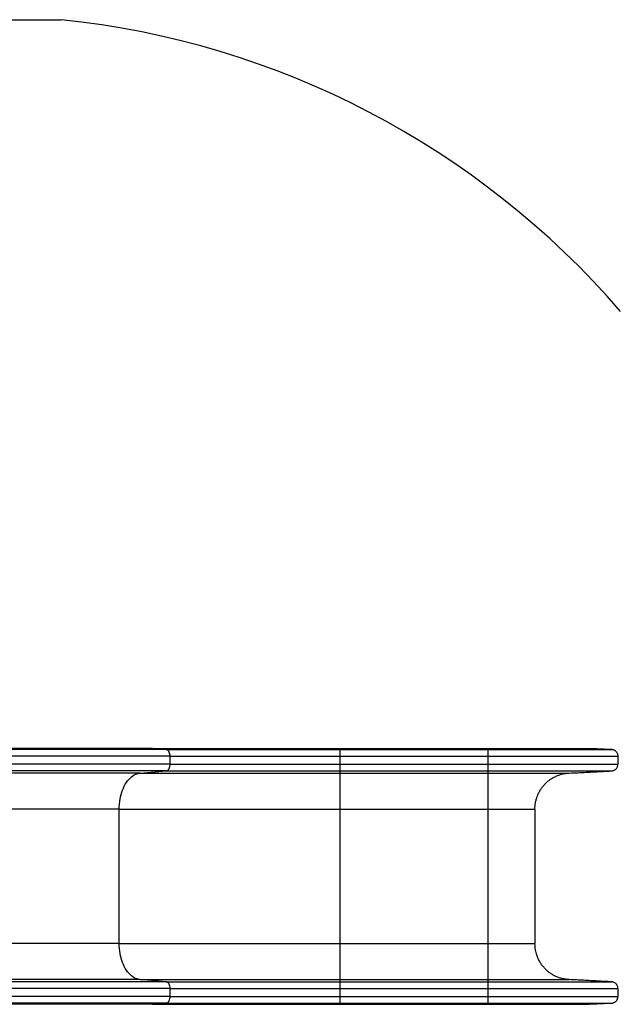
# Model space of a CAD drawing. Units: millimetres. Extents: x -3040 to 4452, y -1431 to 2386.
# Drawn here: x 1302 to 2639, y 192 to 2386 of the extents above; entities that cross this region are included whole.
import ezdxf

# ---------------------------------------------------------------- set-up
doc = ezdxf.new("R2010")
doc.units = ezdxf.units.MM

# ---------------------------------------------------------------- blocks, each defined once
blk = doc.blocks.new('T110')
blk.add_line((-1540, 2385.7), (1394.8, 2385.7))
at = {"color": 7, "linetype": 'Continuous', "lineweight": 25}
for p, q in [((1598.1, 762.1), (56.5, 762.1)), ((1628.8, 759.5), (60, 759.5)), ((1628.8, 759.5), (1598.1, 762.1)), ((1598.1, 762.1), (2016.5, 762.1)), ((1628.8, 759.5), (2016.5, 759.5)), ((2016.5, 759.5), (2016.5, 762.1)), ((2016.5, 762.1), (2346.5, 762.1)), ((2016.5, 759.5), (2346.5, 759.5)), ((2346.5, 762.1), (2571.9, 762.1)), ((2346.5, 759.5), (2346.5, 762.1)), ((2621.9, 759.5), (2571.9, 762.1)), ((1637.6, 744.5), (79.7, 744.5)), ((1637.6, 727), (79.7, 727)), ((1637.6, 727), (1637.6, 744.5)), ((1637.6, 744.5), (2016.5, 744.5)), ((1637.6, 727), (2016.5, 727)), ((2016.5, 727), (2016.5, 744.5)), ((2016.5, 744.5), (2346.5, 744.5)), ((2016.5, 727), (2346.5, 727)), ((2346.5, 727), (2346.5, 744.5)), ((2635.7, 727), (2636.1, 727)), ((2636, 744.5), (2636.1, 744.5)), ((2636.1, 727), (2636.1, 744.5)), ((1570.7, 707.1), (56.5, 707.1)), ((1628.8, 712), (60, 712)), ((1570.7, 707.1), (1628.8, 712)), ((1570.7, 707.1), (2016.5, 707.1)), ((1628.8, 712), (2016.5, 712)), ((2016.5, 707.1), (2016.5, 712)), ((2016.5, 712), (2346.5, 712)), ((2016.5, 707.1), (2346.5, 707.1)), ((2346.5, 707.1), (2346.5, 712)), ((2526.2, 707.1), (2527.4, 707.1)), ((1524, 627.1), (57.1, 627.1)), ((1524, 327.1), (1524, 627.1)), ((1524, 627.1), (2016.5, 627.1)), ((2016.5, 327.1), (2016.5, 627.1)), ((2016.5, 627.1), (2346.5, 627.1)), ((2346.5, 327.1), (2346.5, 627.1)), ((2450.8, 627.1), (2451.5, 627.1)), ((2451.5, 327.1), (2451.5, 627.1)), ((1524, 327.1), (57.1, 327.1)), ((1524, 327.1), (2016.5, 327.1)), ((2016.5, 327.1), (2346.5, 327.1)), ((2450.8, 327.1), (2451.5, 327.1)), ((1570.7, 247.1), (56.5, 247.1)), ((1628.8, 242.1), (60, 242.1)), ((1628.8, 242.1), (1570.7, 247.1)), ((1570.7, 247.1), (2016.5, 247.1)), ((1628.8, 242.1), (2016.5, 242.1)), ((2016.5, 242.1), (2016.5, 247.1)), ((2016.5, 247.1), (2346.5, 247.1)), ((2016.5, 242.1), (2346.5, 242.1)), ((2346.5, 242.1), (2346.5, 247.1)), ((2526.2, 247.1), (2527.4, 247.1)), ((1637.6, 227.1), (79.7, 227.1)), ((1637.6, 209.6), (1637.6, 227.1)), ((1637.6, 227.1), (2016.5, 227.1)), ((2016.5, 209.6), (2016.5, 227.1)), ((2016.5, 227.1), (2346.5, 227.1)), ((2346.5, 209.6), (2346.5, 227.1)), ((2635.7, 227.1), (2636.1, 227.1)), ((2636.1, 209.6), (2636.1, 227.1)), ((1637.6, 209.6), (79.7, 209.6)), ((1637.6, 209.6), (2016.5, 209.6)), ((2016.5, 209.6), (2346.5, 209.6)), ((2635.7, 209.6), (2636.1, 209.6)), ((1598.1, 192), (56.5, 192)), ((1628.8, 194.6), (60, 194.6)), ((1598.1, 192), (1628.8, 194.6)), ((1598.1, 192), (2016.5, 192)), ((1628.8, 194.6), (2016.5, 194.6)), ((2016.5, 192), (2016.5, 194.6)), ((2016.5, 194.6), (2346.5, 194.6)), ((2016.5, 192), (2346.5, 192)), ((2346.5, 192), (2346.5, 194.6)), ((2346.5, 192), (2571.9, 192)), ((2571.9, 192), (2621.9, 194.6))]:
    blk.add_line(p, q, dxfattribs=at)
at = {"color": 8, "linetype": 'Continuous', "lineweight": 25}
for p, q in [((2346.5, 759.5), (2621.8, 759.5)), ((2346.5, 744.5), (2636, 744.5)), ((2346.5, 727), (2635.7, 727)), ((2346.5, 712), (2621.5, 712)), ((2346.5, 707.1), (2526.2, 707.1)), ((2346.5, 627.1), (2450.8, 627.1)), ((2346.5, 327.1), (2450.8, 327.1)), ((2346.5, 247.1), (2526.2, 247.1)), ((2346.5, 242.1), (2621.5, 242.1)), ((2346.5, 227.1), (2635.7, 227.1)), ((2346.5, 209.6), (2635.7, 209.6)), ((2346.5, 194.6), (2621.5, 194.6))]:
    blk.add_line(p, q, dxfattribs=at)
at = {"color": 7, "linetype": 'Continuous', "lineweight": 25, "flags": 128}
for points in [[(1637.6, 744.5), (1637.5, 747), (1637.1, 749.5), (1636.4, 751.8), (1635.6, 753.9), (1634.5, 755.7), (1633.3, 757.2), (1631.9, 758.4), (1630.4, 759.2), (1628.8, 759.5)], [(2016.5, 744.5), (2016.5, 747), (2016.5, 749.5), (2016.5, 751.8), (2016.5, 753.9), (2016.5, 755.7), (2016.5, 757.2), (2016.5, 758.4), (2016.5, 759.2), (2016.5, 759.5)], [(2346.5, 744.5), (2346.5, 747), (2346.5, 749.5), (2346.5, 751.8), (2346.5, 753.9), (2346.5, 755.7), (2346.5, 757.2), (2346.5, 758.4), (2346.5, 759.2), (2346.5, 759.5)], [(1628.8, 712), (1630.4, 712.3), (1631.9, 713.1), (1633.3, 714.3), (1634.5, 715.8), (1635.6, 717.6), (1636.4, 719.7), (1637.1, 722), (1637.5, 724.5), (1637.6, 727)], [(2016.5, 712), (2016.5, 712.3), (2016.5, 713.1), (2016.5, 714.3), (2016.5, 715.8), (2016.5, 717.6), (2016.5, 719.7), (2016.5, 722), (2016.5, 724.5), (2016.5, 727)], [(2346.5, 712), (2346.5, 712.3), (2346.5, 713.1), (2346.5, 714.3), (2346.5, 715.8), (2346.5, 717.6), (2346.5, 719.7), (2346.5, 722), (2346.5, 724.5), (2346.5, 727)], [(1524, 627.1), (1524.1, 632.6), (1524.4, 638.1), (1525, 643.5), (1525.8, 648.9), (1526.9, 654.2), (1528.1, 659.3), (1529.6, 664.3), (1531.3, 669.1), (1533.2, 673.7), (1535.3, 678.1), (1537.5, 682.2), (1539.9, 686.1), (1542.5, 689.7), (1545.3, 693), (1548.1, 695.9), (1551.1, 698.6), (1554.2, 700.9), (1557.4, 702.9), (1560.6, 704.5), (1564, 705.7), (1567.3, 706.6), (1570.7, 707.1)], [(2016.5, 627.1), (2016.5, 632.6), (2016.5, 638.1), (2016.5, 643.5), (2016.5, 648.9), (2016.5, 654.2), (2016.5, 659.3), (2016.5, 664.3), (2016.5, 669.1), (2016.5, 673.7), (2016.5, 678.1), (2016.5, 682.2), (2016.5, 686.1), (2016.5, 689.7), (2016.5, 693), (2016.5, 695.9), (2016.5, 698.6), (2016.5, 700.9), (2016.5, 702.9), (2016.5, 704.5), (2016.5, 705.7), (2016.5, 706.6), (2016.5, 707.1)], [(2346.5, 627.1), (2346.5, 632.6), (2346.5, 638.1), (2346.5, 643.5), (2346.5, 648.9), (2346.5, 654.2), (2346.5, 659.3), (2346.5, 664.3), (2346.5, 669.1), (2346.5, 673.7), (2346.5, 678.1), (2346.5, 682.2), (2346.5, 686.1), (2346.5, 689.7), (2346.5, 693), (2346.5, 695.9), (2346.5, 698.6), (2346.5, 700.9), (2346.5, 702.9), (2346.5, 704.5), (2346.5, 705.7), (2346.5, 706.6), (2346.5, 707.1)], [(1570.7, 247.1), (1567.3, 247.5), (1564, 248.4), (1560.6, 249.6), (1557.4, 251.2), (1554.2, 253.2), (1551.1, 255.5), (1548.1, 258.2), (1545.3, 261.1), (1542.5, 264.4), (1539.9, 268), (1537.5, 271.9), (1535.3, 276), (1533.2, 280.4), (1531.3, 285), (1529.6, 289.8), (1528.1, 294.8), (1526.9, 300), (1525.8, 305.2), (1525, 310.6), (1524.4, 316), (1524.1, 321.5), (1524, 327.1)], [(2016.5, 247.1), (2016.5, 247.5), (2016.5, 248.4), (2016.5, 249.6), (2016.5, 251.2), (2016.5, 253.2), (2016.5, 255.5), (2016.5, 258.2), (2016.5, 261.1), (2016.5, 264.4), (2016.5, 268), (2016.5, 271.9), (2016.5, 276), (2016.5, 280.4), (2016.5, 285), (2016.5, 289.8), (2016.5, 294.8), (2016.5, 300), (2016.5, 305.2), (2016.5, 310.6), (2016.5, 316), (2016.5, 321.5), (2016.5, 327.1)], [(2346.5, 247.1), (2346.5, 247.5), (2346.5, 248.4), (2346.5, 249.6), (2346.5, 251.2), (2346.5, 253.2), (2346.5, 255.5), (2346.5, 258.2), (2346.5, 261.1), (2346.5, 264.4), (2346.5, 268), (2346.5, 271.9), (2346.5, 276), (2346.5, 280.4), (2346.5, 285), (2346.5, 289.8), (2346.5, 294.8), (2346.5, 300), (2346.5, 305.2), (2346.5, 310.6), (2346.5, 316), (2346.5, 321.5), (2346.5, 327.1)], [(1637.6, 227.1), (1637.5, 229.6), (1637.1, 232.1), (1636.4, 234.4), (1635.6, 236.5), (1634.5, 238.3), (1633.3, 239.8), (1631.9, 241), (1630.4, 241.8), (1628.8, 242.1)], [(2016.5, 227.1), (2016.5, 229.6), (2016.5, 232.1), (2016.5, 234.4), (2016.5, 236.5), (2016.5, 238.3), (2016.5, 239.8), (2016.5, 241), (2016.5, 241.8), (2016.5, 242.1)], [(2346.5, 227.1), (2346.5, 229.6), (2346.5, 232.1), (2346.5, 234.4), (2346.5, 236.5), (2346.5, 238.3), (2346.5, 239.8), (2346.5, 241), (2346.5, 241.8), (2346.5, 242.1)], [(1628.8, 194.6), (1630.4, 194.9), (1631.9, 195.7), (1633.3, 196.9), (1634.5, 198.4), (1635.6, 200.2), (1636.4, 202.3), (1637.1, 204.6), (1637.5, 207.1), (1637.6, 209.6)], [(2016.5, 194.6), (2016.5, 194.9), (2016.5, 195.7), (2016.5, 196.9), (2016.5, 198.4), (2016.5, 200.2), (2016.5, 202.3), (2016.5, 204.6), (2016.5, 207.1), (2016.5, 209.6)], [(2346.5, 194.6), (2346.5, 194.9), (2346.5, 195.7), (2346.5, 196.9), (2346.5, 198.4), (2346.5, 200.2), (2346.5, 202.3), (2346.5, 204.6), (2346.5, 207.1), (2346.5, 209.6)]]:
    blk.add_lwpolyline(points, dxfattribs=at)
blk.add_arc((1200.1, 491.3), 1904.3, 40.8004, 84.1313)
at = {"color": 7, "linetype": 'Continuous', "lineweight": 25}
for points, knots in [([(2636, 744.5), (2636, 745.7), (2635.8, 747.9), (2634.8, 750.6), (2633.7, 752.6), (2632.6, 754.2), (2631.1, 755.7), (2628.9, 757.4), (2626.4, 758.6), (2623.9, 759.3), (2622.6, 759.4), (2621.8, 759.5)], [0, 0, 0, 0, 0.157516, 0.284606, 0.381219, 0.451967, 0.542188, 0.663522, 0.815993, 0.904089, 1, 1, 1, 1]), ([(2621.5, 712), (2622.7, 712.1), (2624.9, 712.4), (2627.5, 713.5), (2629.4, 714.7), (2631, 716), (2632.4, 717.5), (2634, 719.8), (2635.1, 722.4), (2635.6, 724.9), (2635.7, 726.3), (2635.7, 727)], [0, 0, 0, 0, 0.1576075, 0.2847164, 0.3812884, 0.4519725, 0.5422521, 0.6636476, 0.8161063, 0.9041575, 1, 1, 1, 1]), ([(2450.8, 627.1), (2450.8, 629.3), (2450.9, 633.9), (2451.9, 641.1), (2453.5, 648.2), (2455.6, 654.8), (2458.2, 661), (2461.4, 667.3), (2465.4, 673.6), (2470.2, 679.7), (2475.8, 685.6), (2482.2, 691.1), (2489.5, 696), (2497.7, 700.3), (2505.5, 703.3), (2512.8, 705.3), (2519.4, 706.5), (2523.9, 706.9), (2526.2, 707.1)], [0, 0, 0, 0, 0.054694, 0.114592, 0.179695, 0.231948, 0.28713, 0.345239, 0.406277, 0.470242, 0.537133, 0.606953, 0.679698, 0.75537, 0.833968, 0.88801, 0.943354, 1, 1, 1, 1]), ([(2527.4, 707.1), (2533.7, 707.4), (2546.3, 708), (2565.1, 709), (2583.9, 710), (2602.8, 711), (2615.5, 711.7), (2621.9, 712)], [0, 0, 0, 0, 0.200406, 0.39917, 0.596935, 0.797295, 1, 1, 1, 1]), ([(2526.2, 247.1), (2524, 247.2), (2519.4, 247.6), (2512.2, 248.9), (2505.4, 250.9), (2498.9, 253.4), (2492.9, 256.3), (2486.8, 259.9), (2480.8, 264.2), (2475, 269.3), (2469.5, 275.3), (2464.3, 282), (2459.8, 289.6), (2456, 298), (2453.4, 306.1), (2451.9, 313.5), (2451, 320.2), (2450.9, 324.8), (2450.8, 327.1)], [0, 0, 0, 0, 0.054697, 0.114597, 0.179699, 0.231952, 0.287132, 0.34524, 0.406277, 0.470241, 0.537133, 0.606951, 0.679696, 0.755368, 0.833966, 0.888009, 0.943354, 1, 1, 1, 1]), ([(2621.9, 242.1), (2616.5, 242.4), (2605.9, 242.9), (2590.1, 243.8), (2574.5, 244.6), (2558.8, 245.4), (2543.2, 246.2), (2532.7, 246.8), (2527.4, 247.1)], [0, 0, 0, 0, 0.169024, 0.336659, 0.502072, 0.666829, 0.832925, 1, 1, 1, 1]), ([(2635.7, 227.1), (2635.6, 228.3), (2635.5, 230.5), (2634.5, 233.2), (2633.4, 235.2), (2632.3, 236.8), (2630.8, 238.3), (2628.6, 240), (2626.1, 241.2), (2623.6, 241.9), (2622.2, 242), (2621.5, 242.1)], [0, 0, 0, 0, 0.157746, 0.284937, 0.381515, 0.452097, 0.54224, 0.663557, 0.816018, 0.904101, 1, 1, 1, 1]), ([(2621.5, 194.6), (2622.7, 194.7), (2624.9, 195), (2627.5, 196.1), (2629.4, 197.3), (2631, 198.6), (2632.4, 200.1), (2634, 202.4), (2635.1, 205), (2635.6, 207.5), (2635.7, 208.9), (2635.7, 209.6)], [0, 0, 0, 0, 0.157607, 0.284717, 0.381288, 0.451973, 0.542251, 0.663647, 0.816106, 0.904158, 1, 1, 1, 1])]:
    blk.add_open_spline(points, degree=3, knots=knots, dxfattribs=at)

msp = doc.modelspace()

# ---------------------------------------------------------------- block references
msp.add_blockref('T110', (0, 0))

doc.saveas('drawing.dxf')
